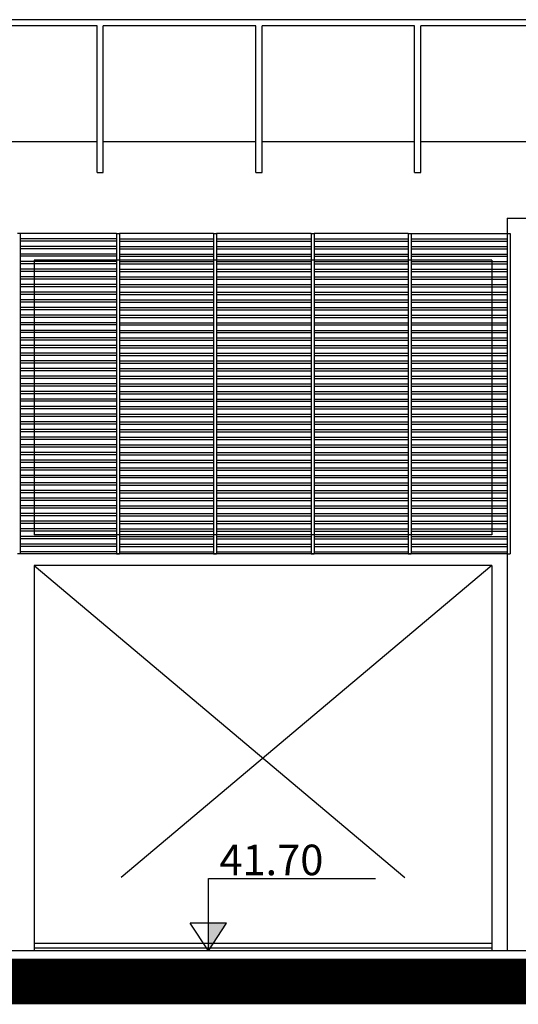
# Model space of a CAD drawing. Extents: x -792 to 1564, y -132 to 1371.
# Drawn here: x 815 to 818, y 306 to 312 of the extents above; entities that cross this region are included whole.
import ezdxf

# ---------------------------------------------------------------- set-up
doc = ezdxf.new("R2010")
doc.units = 0
doc.header["$MEASUREMENT"] = 0
doc.linetypes.add('DASHED2', pattern=[9.525, 6.35, -3.175])
for name, color, linetype in [('01', 1, 'CONTINUOUS'), ('02', 2, 'CONTINUOUS'), ('03', 3, 'CONTINUOUS'), ('05', 5, 'CONTINUOUS'), ('COTAS', 1, 'CONTINUOUS'), ('HATCH', 9, 'CONTINUOUS'), ('proyeccion', 1, 'DASHED2')]:
    doc.layers.add(name, color=color, linetype=linetype)
doc.styles.add('ROMANS', font='romans.shx', dxfattribs={"width": 0.9, "height": 1})

msp = doc.modelspace()

# ---------------------------------------------------------------- hatches: boundary and pattern name
at = {"layer": 'COTAS'}
msp.add_hatch(color=256, dxfattribs=at).paths.add_polyline_path([(816.4629, 306.1905), (816.344, 306.1905), (816.344, 306.0098)])

# ---------------------------------------------------------------- linework, layer by layer
at = {"layer": '01'}
for p, q in [((820.8626, 312.1098), (808.4047, 312.1098)), ((815.6157, 312.0698), (814.6157, 312.0698)), ((815.6157, 311.1098), (815.6157, 312.0698)), ((816.6557, 312.0698), (815.6557, 312.0698)), ((815.6557, 311.1098), (815.6557, 312.0698)), ((816.6557, 311.1098), (816.6557, 312.0698)), ((817.6957, 312.0698), (816.6957, 312.0698)), ((816.6957, 311.1098), (816.6957, 312.0698)), ((817.6957, 311.1098), (817.6957, 312.0698)), ((817.7357, 311.1098), (817.7357, 312.0698)), ((818.7357, 312.0698), (817.7357, 312.0698)), ((815.6157, 311.1098), (815.6557, 311.1098)), ((816.6557, 311.1098), (816.6957, 311.1098)), ((817.6957, 311.1098), (817.7357, 311.1098)), ((815.2027, 306.0598), (818.2027, 306.0598)), ((815.2027, 306.0298), (818.2027, 306.0298))]:
    msp.add_line(p, q, dxfattribs=at)
at = {"layer": '02'}
for p, q in [((815.1127, 310.7098), (815.0927, 310.7098)), ((815.1127, 308.6098), (815.1127, 310.7098)), ((815.7427, 310.7098), (815.7627, 310.7098)), ((815.7427, 310.7098), (815.7427, 308.6098)), ((815.7627, 310.7098), (815.7627, 308.6098)), ((816.3777, 310.7098), (816.3977, 310.7098)), ((816.3777, 310.7098), (816.3777, 308.6098)), ((816.3977, 310.7098), (816.3977, 308.6098)), ((817.0177, 310.7098), (817.0377, 310.7098)), ((817.0177, 310.7098), (817.0177, 308.6098)), ((817.0377, 310.7098), (817.0377, 308.6098)), ((817.6527, 310.7098), (817.6727, 310.7098)), ((817.6527, 310.7098), (817.6527, 308.6098)), ((817.6727, 310.7098), (817.6727, 308.6098)), ((818.3027, 310.7098), (818.3227, 310.7098)), ((818.3027, 310.7098), (818.3027, 308.6098)), ((818.3227, 310.7098), (818.3227, 308.6098)), ((815.1127, 308.6098), (815.0927, 308.6098)), ((815.7427, 308.6098), (815.7627, 308.6098)), ((816.3777, 308.6098), (816.3977, 308.6098)), ((817.0177, 308.6098), (817.0377, 308.6098)), ((817.6527, 308.6098), (817.6727, 308.6098)), ((818.3027, 308.6098), (818.3227, 308.6098))]:
    msp.add_line(p, q, dxfattribs=at)
at = {"layer": '03'}
for p, q in [((815.6157, 311.3098), (814.6157, 311.3098)), ((816.6557, 311.3098), (815.6557, 311.3098)), ((817.6957, 311.3098), (816.6957, 311.3098)), ((818.7357, 311.3098), (817.7357, 311.3098)), ((818.3027, 310.8098), (818.3027, 310.7098)), ((818.3027, 310.8098), (820.2577, 310.8098)), ((818.3027, 308.6098), (818.3027, 306.0098)), ((818.2027, 308.5348), (815.2027, 308.5348)), ((815.2027, 308.5348), (815.2027, 306.0098)), ((818.2027, 308.5348), (818.2027, 306.0098))]:
    msp.add_line(p, q, dxfattribs=at)
at = {"layer": '05'}
msp.add_line((831.2197, 306.0098), (783.0877, 306.0098), dxfattribs=at)
at = {"layer": 'COTAS'}
for p, q in [((816.344, 306.4844), (817.4394, 306.4844)), ((816.344, 306.0098), (816.344, 306.4844)), ((816.4629, 306.1905), (816.2252, 306.1905)), ((816.344, 306.0098), (816.2252, 306.1905)), ((816.344, 306.0098), (816.4629, 306.1905))]:
    msp.add_line(p, q, dxfattribs=at)
at = {"layer": 'HATCH'}
for p, q in [((815.7427, 310.7098), (815.1127, 310.7098)), ((816.3777, 310.7098), (815.7627, 310.7098)), ((817.0177, 310.7098), (816.3977, 310.7098)), ((817.6527, 310.7098), (817.0377, 310.7098)), ((817.6727, 310.7098), (818.3027, 310.7098)), ((815.7427, 310.6748), (815.1127, 310.6748)), ((815.7427, 310.6598), (815.1127, 310.6598)), ((815.7627, 310.6748), (816.3777, 310.6748)), ((815.7627, 310.6598), (816.3777, 310.6598)), ((816.3977, 310.6748), (817.0177, 310.6748)), ((816.3977, 310.6598), (817.0177, 310.6598)), ((817.0377, 310.6748), (817.6527, 310.6748)), ((817.0377, 310.6598), (817.6527, 310.6598)), ((817.6727, 310.6748), (818.3027, 310.6748)), ((817.6727, 310.6598), (818.3027, 310.6598)), ((815.7427, 310.6248), (815.1127, 310.6248)), ((815.7427, 310.6098), (815.1127, 310.6098)), ((815.7427, 310.5748), (815.1127, 310.5748)), ((815.7627, 310.6248), (816.3777, 310.6248)), ((815.7627, 310.6098), (816.3777, 310.6098)), ((815.7627, 310.5748), (816.3777, 310.5748)), ((816.3977, 310.6248), (817.0177, 310.6248)), ((816.3977, 310.6098), (817.0177, 310.6098)), ((816.3977, 310.5748), (817.0177, 310.5748)), ((817.0377, 310.6248), (817.6527, 310.6248)), ((817.0377, 310.6098), (817.6527, 310.6098)), ((817.0377, 310.5748), (817.6527, 310.5748)), ((817.6727, 310.6248), (818.3027, 310.6248)), ((817.6727, 310.6098), (818.3027, 310.6098)), ((817.6727, 310.5748), (818.3027, 310.5748)), ((815.7427, 310.5598), (815.1127, 310.5598)), ((815.7427, 310.5248), (815.1127, 310.5248)), ((815.7427, 310.5098), (815.1127, 310.5098)), ((815.7627, 310.5598), (816.3777, 310.5598)), ((815.7627, 310.5248), (816.3777, 310.5248)), ((815.7627, 310.5098), (816.3777, 310.5098)), ((816.3977, 310.5598), (817.0177, 310.5598)), ((816.3977, 310.5248), (817.0177, 310.5248)), ((816.3977, 310.5098), (817.0177, 310.5098)), ((817.0377, 310.5598), (817.6527, 310.5598)), ((817.0377, 310.5248), (817.6527, 310.5248)), ((817.0377, 310.5098), (817.6527, 310.5098)), ((817.6727, 310.5598), (818.3027, 310.5598)), ((817.6727, 310.5248), (818.3027, 310.5248)), ((817.6727, 310.5098), (818.3027, 310.5098)), ((815.7427, 310.4748), (815.1127, 310.4748)), ((815.7427, 310.4598), (815.1127, 310.4598)), ((815.7627, 310.4748), (816.3777, 310.4748)), ((815.7627, 310.4598), (816.3777, 310.4598)), ((816.3977, 310.4748), (817.0177, 310.4748)), ((816.3977, 310.4598), (817.0177, 310.4598)), ((817.0377, 310.4748), (817.6527, 310.4748)), ((817.0377, 310.4598), (817.6527, 310.4598)), ((817.6727, 310.4748), (818.3027, 310.4748)), ((817.6727, 310.4598), (818.3027, 310.4598)), ((815.7427, 310.4248), (815.1127, 310.4248)), ((815.7427, 310.4098), (815.1127, 310.4098)), ((815.7427, 310.3748), (815.1127, 310.3748)), ((815.7627, 310.4248), (816.3777, 310.4248)), ((815.7627, 310.4098), (816.3777, 310.4098)), ((815.7627, 310.3748), (816.3777, 310.3748)), ((816.3977, 310.4248), (817.0177, 310.4248)), ((816.3977, 310.4098), (817.0177, 310.4098)), ((816.3977, 310.3748), (817.0177, 310.3748)), ((817.0377, 310.4248), (817.6527, 310.4248)), ((817.0377, 310.4098), (817.6527, 310.4098)), ((817.0377, 310.3748), (817.6527, 310.3748)), ((817.6727, 310.4248), (818.3027, 310.4248)), ((817.6727, 310.4098), (818.3027, 310.4098)), ((817.6727, 310.3748), (818.3027, 310.3748)), ((815.7427, 310.3598), (815.1127, 310.3598)), ((815.7427, 310.3248), (815.1127, 310.3248)), ((815.7427, 310.3098), (815.1127, 310.3098)), ((815.7627, 310.3598), (816.3777, 310.3598)), ((815.7627, 310.3248), (816.3777, 310.3248)), ((815.7627, 310.3098), (816.3777, 310.3098)), ((816.3977, 310.3598), (817.0177, 310.3598)), ((816.3977, 310.3248), (817.0177, 310.3248)), ((816.3977, 310.3098), (817.0177, 310.3098)), ((817.0377, 310.3598), (817.6527, 310.3598)), ((817.0377, 310.3248), (817.6527, 310.3248)), ((817.0377, 310.3098), (817.6527, 310.3098)), ((817.6727, 310.3598), (818.3027, 310.3598)), ((817.6727, 310.3248), (818.3027, 310.3248)), ((817.6727, 310.3098), (818.3027, 310.3098)), ((815.7427, 310.2748), (815.1127, 310.2748)), ((815.7427, 310.2598), (815.1127, 310.2598)), ((815.7627, 310.2748), (816.3777, 310.2748)), ((815.7627, 310.2598), (816.3777, 310.2598)), ((816.3977, 310.2748), (817.0177, 310.2748)), ((816.3977, 310.2598), (817.0177, 310.2598)), ((817.0377, 310.2748), (817.6527, 310.2748)), ((817.0377, 310.2598), (817.6527, 310.2598)), ((817.6727, 310.2748), (818.3027, 310.2748)), ((817.6727, 310.2598), (818.3027, 310.2598)), ((815.7427, 310.2248), (815.1127, 310.2248)), ((815.7427, 310.2098), (815.1127, 310.2098)), ((815.7627, 310.2248), (816.3777, 310.2248)), ((815.7627, 310.2098), (816.3777, 310.2098)), ((816.3977, 310.2248), (817.0177, 310.2248)), ((816.3977, 310.2098), (817.0177, 310.2098)), ((817.0377, 310.2248), (817.6527, 310.2248)), ((817.0377, 310.2098), (817.6527, 310.2098)), ((817.6727, 310.2248), (818.3027, 310.2248)), ((817.6727, 310.2098), (818.3027, 310.2098)), ((815.7427, 310.1748), (815.1127, 310.1748)), ((815.7427, 310.1598), (815.1127, 310.1598)), ((815.7427, 310.1248), (815.1127, 310.1248)), ((815.7627, 310.1748), (816.3777, 310.1748)), ((815.7627, 310.1598), (816.3777, 310.1598)), ((815.7627, 310.1248), (816.3777, 310.1248)), ((816.3977, 310.1748), (817.0177, 310.1748)), ((816.3977, 310.1598), (817.0177, 310.1598)), ((816.3977, 310.1248), (817.0177, 310.1248)), ((817.0377, 310.1748), (817.6527, 310.1748)), ((817.0377, 310.1598), (817.6527, 310.1598)), ((817.0377, 310.1248), (817.6527, 310.1248)), ((817.6727, 310.1748), (818.3027, 310.1748)), ((817.6727, 310.1598), (818.3027, 310.1598)), ((817.6727, 310.1248), (818.3027, 310.1248)), ((815.7427, 310.1098), (815.1127, 310.1098)), ((815.7427, 310.0748), (815.1127, 310.0748)), ((815.7427, 310.0598), (815.1127, 310.0598)), ((815.7627, 310.1098), (816.3777, 310.1098)), ((815.7627, 310.0748), (816.3777, 310.0748)), ((815.7627, 310.0598), (816.3777, 310.0598)), ((816.3977, 310.1098), (817.0177, 310.1098)), ((816.3977, 310.0748), (817.0177, 310.0748)), ((816.3977, 310.0598), (817.0177, 310.0598)), ((817.0377, 310.1098), (817.6527, 310.1098)), ((817.0377, 310.0748), (817.6527, 310.0748)), ((817.0377, 310.0598), (817.6527, 310.0598)), ((817.6727, 310.1098), (818.3027, 310.1098)), ((817.6727, 310.0748), (818.3027, 310.0748)), ((817.6727, 310.0598), (818.3027, 310.0598)), ((815.7427, 310.0248), (815.1127, 310.0248)), ((815.7427, 310.0098), (815.1127, 310.0098)), ((815.7627, 310.0248), (816.3777, 310.0248)), ((815.7627, 310.0098), (816.3777, 310.0098)), ((816.3977, 310.0248), (817.0177, 310.0248)), ((816.3977, 310.0098), (817.0177, 310.0098)), ((817.0377, 310.0248), (817.6527, 310.0248)), ((817.0377, 310.0098), (817.6527, 310.0098)), ((817.6727, 310.0248), (818.3027, 310.0248)), ((817.6727, 310.0098), (818.3027, 310.0098)), ((815.7427, 309.9748), (815.1127, 309.9748)), ((815.7427, 309.9598), (815.1127, 309.9598)), ((815.7427, 309.9248), (815.1127, 309.9248)), ((815.7627, 309.9748), (816.3777, 309.9748)), ((815.7627, 309.9598), (816.3777, 309.9598)), ((815.7627, 309.9248), (816.3777, 309.9248)), ((816.3977, 309.9748), (817.0177, 309.9748)), ((816.3977, 309.9598), (817.0177, 309.9598)), ((816.3977, 309.9248), (817.0177, 309.9248)), ((817.0377, 309.9748), (817.6527, 309.9748)), ((817.0377, 309.9598), (817.6527, 309.9598)), ((817.0377, 309.9248), (817.6527, 309.9248)), ((817.6727, 309.9748), (818.3027, 309.9748)), ((817.6727, 309.9598), (818.3027, 309.9598)), ((817.6727, 309.9248), (818.3027, 309.9248)), ((815.7427, 309.9098), (815.1127, 309.9098)), ((815.7427, 309.8748), (815.1127, 309.8748)), ((815.7427, 309.8598), (815.1127, 309.8598)), ((815.7627, 309.9098), (816.3777, 309.9098)), ((815.7627, 309.8748), (816.3777, 309.8748)), ((815.7627, 309.8598), (816.3777, 309.8598)), ((816.3977, 309.9098), (817.0177, 309.9098)), ((816.3977, 309.8748), (817.0177, 309.8748)), ((816.3977, 309.8598), (817.0177, 309.8598)), ((817.0377, 309.9098), (817.6527, 309.9098)), ((817.0377, 309.8748), (817.6527, 309.8748)), ((817.0377, 309.8598), (817.6527, 309.8598)), ((817.6727, 309.9098), (818.3027, 309.9098)), ((817.6727, 309.8748), (818.3027, 309.8748)), ((817.6727, 309.8598), (818.3027, 309.8598)), ((815.7427, 309.8248), (815.1127, 309.8248)), ((815.7427, 309.8098), (815.1127, 309.8098)), ((815.7627, 309.8248), (816.3777, 309.8248)), ((815.7627, 309.8098), (816.3777, 309.8098)), ((816.3977, 309.8248), (817.0177, 309.8248)), ((816.3977, 309.8098), (817.0177, 309.8098)), ((817.0377, 309.8248), (817.6527, 309.8248)), ((817.0377, 309.8098), (817.6527, 309.8098)), ((817.6727, 309.8248), (818.3027, 309.8248)), ((817.6727, 309.8098), (818.3027, 309.8098)), ((815.7427, 309.7748), (815.1127, 309.7748)), ((815.7427, 309.7598), (815.1127, 309.7598)), ((815.7627, 309.7748), (816.3777, 309.7748)), ((815.7627, 309.7598), (816.3777, 309.7598)), ((816.3977, 309.7748), (817.0177, 309.7748)), ((816.3977, 309.7598), (817.0177, 309.7598)), ((817.0377, 309.7748), (817.6527, 309.7748)), ((817.0377, 309.7598), (817.6527, 309.7598)), ((817.6727, 309.7748), (818.3027, 309.7748)), ((817.6727, 309.7598), (818.3027, 309.7598)), ((815.7427, 309.7248), (815.1127, 309.7248)), ((815.7427, 309.7098), (815.1127, 309.7098)), ((815.7427, 309.6748), (815.1127, 309.6748)), ((815.7627, 309.7248), (816.3777, 309.7248)), ((815.7627, 309.7098), (816.3777, 309.7098)), ((815.7627, 309.6748), (816.3777, 309.6748)), ((816.3977, 309.7248), (817.0177, 309.7248)), ((816.3977, 309.7098), (817.0177, 309.7098)), ((816.3977, 309.6748), (817.0177, 309.6748)), ((817.0377, 309.7248), (817.6527, 309.7248)), ((817.0377, 309.7098), (817.6527, 309.7098)), ((817.0377, 309.6748), (817.6527, 309.6748)), ((817.6727, 309.7248), (818.3027, 309.7248)), ((817.6727, 309.7098), (818.3027, 309.7098)), ((817.6727, 309.6748), (818.3027, 309.6748)), ((815.7427, 309.6598), (815.1127, 309.6598)), ((815.7427, 309.6248), (815.1127, 309.6248)), ((815.7427, 309.6098), (815.1127, 309.6098)), ((815.7627, 309.6598), (816.3777, 309.6598)), ((815.7627, 309.6248), (816.3777, 309.6248)), ((815.7627, 309.6098), (816.3777, 309.6098)), ((816.3977, 309.6598), (817.0177, 309.6598)), ((816.3977, 309.6248), (817.0177, 309.6248)), ((816.3977, 309.6098), (817.0177, 309.6098)), ((817.0377, 309.6598), (817.6527, 309.6598)), ((817.0377, 309.6248), (817.6527, 309.6248)), ((817.0377, 309.6098), (817.6527, 309.6098)), ((817.6727, 309.6598), (818.3027, 309.6598)), ((817.6727, 309.6248), (818.3027, 309.6248)), ((817.6727, 309.6098), (818.3027, 309.6098)), ((815.7427, 309.5748), (815.1127, 309.5748)), ((815.7427, 309.5598), (815.1127, 309.5598)), ((815.7627, 309.5748), (816.3777, 309.5748)), ((815.7627, 309.5598), (816.3777, 309.5598)), ((816.3977, 309.5748), (817.0177, 309.5748)), ((816.3977, 309.5598), (817.0177, 309.5598)), ((817.0377, 309.5748), (817.6527, 309.5748)), ((817.0377, 309.5598), (817.6527, 309.5598)), ((817.6727, 309.5748), (818.3027, 309.5748)), ((817.6727, 309.5598), (818.3027, 309.5598)), ((815.7427, 309.5248), (815.1127, 309.5248)), ((815.7427, 309.5098), (815.1127, 309.5098)), ((815.7427, 309.4748), (815.1127, 309.4748)), ((815.7627, 309.5248), (816.3777, 309.5248)), ((815.7627, 309.5098), (816.3777, 309.5098)), ((815.7627, 309.4748), (816.3777, 309.4748)), ((816.3977, 309.5248), (817.0177, 309.5248)), ((816.3977, 309.5098), (817.0177, 309.5098)), ((816.3977, 309.4748), (817.0177, 309.4748)), ((817.0377, 309.5248), (817.6527, 309.5248)), ((817.0377, 309.5098), (817.6527, 309.5098)), ((817.0377, 309.4748), (817.6527, 309.4748)), ((817.6727, 309.5248), (818.3027, 309.5248)), ((817.6727, 309.5098), (818.3027, 309.5098)), ((817.6727, 309.4748), (818.3027, 309.4748)), ((815.7427, 309.4598), (815.1127, 309.4598)), ((815.7427, 309.4248), (815.1127, 309.4248)), ((815.7427, 309.4098), (815.1127, 309.4098)), ((815.7627, 309.4598), (816.3777, 309.4598)), ((815.7627, 309.4248), (816.3777, 309.4248)), ((815.7627, 309.4098), (816.3777, 309.4098)), ((816.3977, 309.4598), (817.0177, 309.4598)), ((816.3977, 309.4248), (817.0177, 309.4248)), ((816.3977, 309.4098), (817.0177, 309.4098)), ((817.0377, 309.4598), (817.6527, 309.4598)), ((817.0377, 309.4248), (817.6527, 309.4248)), ((817.0377, 309.4098), (817.6527, 309.4098)), ((817.6727, 309.4598), (818.3027, 309.4598)), ((817.6727, 309.4248), (818.3027, 309.4248)), ((817.6727, 309.4098), (818.3027, 309.4098)), ((815.7427, 309.3748), (815.1127, 309.3748)), ((815.7427, 309.3598), (815.1127, 309.3598)), ((815.7627, 309.3748), (816.3777, 309.3748)), ((815.7627, 309.3598), (816.3777, 309.3598)), ((816.3977, 309.3748), (817.0177, 309.3748)), ((816.3977, 309.3598), (817.0177, 309.3598)), ((817.0377, 309.3748), (817.6527, 309.3748)), ((817.0377, 309.3598), (817.6527, 309.3598)), ((817.6727, 309.3748), (818.3027, 309.3748)), ((817.6727, 309.3598), (818.3027, 309.3598)), ((815.7427, 309.3248), (815.1127, 309.3248)), ((815.7427, 309.3098), (815.1127, 309.3098)), ((815.7627, 309.3248), (816.3777, 309.3248)), ((815.7627, 309.3098), (816.3777, 309.3098)), ((816.3977, 309.3248), (817.0177, 309.3248)), ((816.3977, 309.3098), (817.0177, 309.3098)), ((817.0377, 309.3248), (817.6527, 309.3248)), ((817.0377, 309.3098), (817.6527, 309.3098)), ((817.6727, 309.3248), (818.3027, 309.3248)), ((817.6727, 309.3098), (818.3027, 309.3098)), ((815.7427, 309.2748), (815.1127, 309.2748)), ((815.7427, 309.2598), (815.1127, 309.2598)), ((815.7427, 309.2248), (815.1127, 309.2248)), ((815.7627, 309.2748), (816.3777, 309.2748)), ((815.7627, 309.2598), (816.3777, 309.2598)), ((815.7627, 309.2248), (816.3777, 309.2248)), ((816.3977, 309.2748), (817.0177, 309.2748)), ((816.3977, 309.2598), (817.0177, 309.2598)), ((816.3977, 309.2248), (817.0177, 309.2248)), ((817.0377, 309.2748), (817.6527, 309.2748)), ((817.0377, 309.2598), (817.6527, 309.2598)), ((817.0377, 309.2248), (817.6527, 309.2248)), ((817.6727, 309.2748), (818.3027, 309.2748)), ((817.6727, 309.2598), (818.3027, 309.2598)), ((817.6727, 309.2248), (818.3027, 309.2248)), ((815.7427, 309.2098), (815.1127, 309.2098)), ((815.7427, 309.1748), (815.1127, 309.1748)), ((815.7427, 309.1598), (815.1127, 309.1598)), ((815.7627, 309.2098), (816.3777, 309.2098)), ((815.7627, 309.1748), (816.3777, 309.1748)), ((815.7627, 309.1598), (816.3777, 309.1598)), ((816.3977, 309.2098), (817.0177, 309.2098)), ((816.3977, 309.1748), (817.0177, 309.1748)), ((816.3977, 309.1598), (817.0177, 309.1598)), ((817.0377, 309.2098), (817.6527, 309.2098)), ((817.0377, 309.1748), (817.6527, 309.1748)), ((817.0377, 309.1598), (817.6527, 309.1598)), ((817.6727, 309.2098), (818.3027, 309.2098)), ((817.6727, 309.1748), (818.3027, 309.1748)), ((817.6727, 309.1598), (818.3027, 309.1598)), ((815.7427, 309.1248), (815.1127, 309.1248)), ((815.7427, 309.1098), (815.1127, 309.1098)), ((815.7627, 309.1248), (816.3777, 309.1248)), ((815.7627, 309.1098), (816.3777, 309.1098)), ((816.3977, 309.1248), (817.0177, 309.1248)), ((816.3977, 309.1098), (817.0177, 309.1098)), ((817.0377, 309.1248), (817.6527, 309.1248)), ((817.0377, 309.1098), (817.6527, 309.1098)), ((817.6727, 309.1248), (818.3027, 309.1248)), ((817.6727, 309.1098), (818.3027, 309.1098)), ((815.7427, 309.0748), (815.1127, 309.0748)), ((815.7427, 309.0598), (815.1127, 309.0598)), ((815.7427, 309.0248), (815.1127, 309.0248)), ((815.7627, 309.0748), (816.3777, 309.0748)), ((815.7627, 309.0598), (816.3777, 309.0598)), ((815.7627, 309.0248), (816.3777, 309.0248)), ((816.3977, 309.0748), (817.0177, 309.0748)), ((816.3977, 309.0598), (817.0177, 309.0598)), ((816.3977, 309.0248), (817.0177, 309.0248)), ((817.0377, 309.0748), (817.6527, 309.0748)), ((817.0377, 309.0598), (817.6527, 309.0598)), ((817.0377, 309.0248), (817.6527, 309.0248)), ((817.6727, 309.0748), (818.3027, 309.0748)), ((817.6727, 309.0598), (818.3027, 309.0598)), ((817.6727, 309.0248), (818.3027, 309.0248)), ((815.7427, 309.0098), (815.1127, 309.0098)), ((815.7427, 308.9748), (815.1127, 308.9748)), ((815.7427, 308.9598), (815.1127, 308.9598)), ((815.7627, 309.0098), (816.3777, 309.0098)), ((815.7627, 308.9748), (816.3777, 308.9748)), ((815.7627, 308.9598), (816.3777, 308.9598)), ((816.3977, 309.0098), (817.0177, 309.0098)), ((816.3977, 308.9748), (817.0177, 308.9748)), ((816.3977, 308.9598), (817.0177, 308.9598)), ((817.0377, 309.0098), (817.6527, 309.0098)), ((817.0377, 308.9748), (817.6527, 308.9748)), ((817.0377, 308.9598), (817.6527, 308.9598)), ((817.6727, 309.0098), (818.3027, 309.0098)), ((817.6727, 308.9748), (818.3027, 308.9748)), ((817.6727, 308.9598), (818.3027, 308.9598)), ((815.7427, 308.9248), (815.1127, 308.9248)), ((815.7427, 308.9098), (815.1127, 308.9098)), ((815.7627, 308.9248), (816.3777, 308.9248)), ((815.7627, 308.9098), (816.3777, 308.9098)), ((816.3977, 308.9248), (817.0177, 308.9248)), ((816.3977, 308.9098), (817.0177, 308.9098)), ((817.0377, 308.9248), (817.6527, 308.9248)), ((817.0377, 308.9098), (817.6527, 308.9098)), ((817.6727, 308.9248), (818.3027, 308.9248)), ((817.6727, 308.9098), (818.3027, 308.9098)), ((815.7427, 308.8748), (815.1127, 308.8748)), ((815.7427, 308.8598), (815.1127, 308.8598)), ((815.7627, 308.8748), (816.3777, 308.8748)), ((815.7627, 308.8598), (816.3777, 308.8598)), ((816.3977, 308.8748), (817.0177, 308.8748)), ((816.3977, 308.8598), (817.0177, 308.8598)), ((817.0377, 308.8748), (817.6527, 308.8748)), ((817.0377, 308.8598), (817.6527, 308.8598)), ((817.6727, 308.8748), (818.3027, 308.8748)), ((817.6727, 308.8598), (818.3027, 308.8598)), ((815.7427, 308.8248), (815.1127, 308.8248)), ((815.7427, 308.8098), (815.1127, 308.8098)), ((815.7427, 308.7748), (815.1127, 308.7748)), ((815.7627, 308.8248), (816.3777, 308.8248)), ((815.7627, 308.8098), (816.3777, 308.8098)), ((815.7627, 308.7748), (816.3777, 308.7748)), ((816.3977, 308.8248), (817.0177, 308.8248)), ((816.3977, 308.8098), (817.0177, 308.8098)), ((816.3977, 308.7748), (817.0177, 308.7748)), ((817.0377, 308.8248), (817.6527, 308.8248)), ((817.0377, 308.8098), (817.6527, 308.8098)), ((817.0377, 308.7748), (817.6527, 308.7748)), ((817.6727, 308.8248), (818.3027, 308.8248)), ((817.6727, 308.8098), (818.3027, 308.8098)), ((817.6727, 308.7748), (818.3027, 308.7748)), ((815.7427, 308.7598), (815.1127, 308.7598)), ((815.7427, 308.7248), (815.1127, 308.7248)), ((815.7427, 308.7098), (815.1127, 308.7098)), ((815.7627, 308.7598), (816.3777, 308.7598)), ((815.7627, 308.7248), (816.3777, 308.7248)), ((815.7627, 308.7098), (816.3777, 308.7098)), ((816.3977, 308.7598), (817.0177, 308.7598)), ((816.3977, 308.7248), (817.0177, 308.7248)), ((816.3977, 308.7098), (817.0177, 308.7098)), ((817.0377, 308.7598), (817.6527, 308.7598)), ((817.0377, 308.7248), (817.6527, 308.7248)), ((817.0377, 308.7098), (817.6527, 308.7098)), ((817.6727, 308.7598), (818.3027, 308.7598)), ((817.6727, 308.7248), (818.3027, 308.7248)), ((817.6727, 308.7098), (818.3027, 308.7098)), ((815.7427, 308.6748), (815.1127, 308.6748)), ((815.7427, 308.6598), (815.1127, 308.6598)), ((815.7627, 308.6748), (816.3777, 308.6748)), ((815.7627, 308.6598), (816.3777, 308.6598)), ((816.3977, 308.6748), (817.0177, 308.6748)), ((816.3977, 308.6598), (817.0177, 308.6598)), ((817.0377, 308.6748), (817.6527, 308.6748)), ((817.0377, 308.6598), (817.6527, 308.6598)), ((817.6727, 308.6748), (818.3027, 308.6748)), ((817.6727, 308.6598), (818.3027, 308.6598)), ((815.7427, 308.6248), (815.1127, 308.6248)), ((818.3027, 308.6098), (815.1127, 308.6098)), ((815.7627, 308.6248), (816.3777, 308.6248)), ((816.3977, 308.6248), (817.0177, 308.6248)), ((817.0377, 308.6248), (817.6527, 308.6248)), ((817.6727, 308.6248), (818.3027, 308.6248))]:
    msp.add_line(p, q, dxfattribs=at)
at = {"layer": 'HATCH', "const_width": 0.3}
msp.add_lwpolyline([(832.7197, 305.8098), (781.5877, 305.8098)], dxfattribs=at)
at = {"layer": 'proyeccion', "ltscale": 0.5}
for p, q in [((818.2027, 310.5348), (815.2027, 310.5348)), ((815.2027, 310.5348), (815.2027, 308.7348)), ((818.2027, 310.5348), (818.2027, 308.7348)), ((818.2027, 308.7348), (815.2027, 308.7348)), ((815.2027, 308.5348), (818.2027, 306.0098)), ((818.2027, 308.5348), (815.2027, 306.0098))]:
    msp.add_line(p, q, dxfattribs=at)

# ---------------------------------------------------------------- texts
at = {"layer": '02', "style": 'ROMANS'}
msp.add_text('41.70', height=0.2, dxfattribs=at).set_placement((816.4162, 306.5056))

doc.saveas('drawing.dxf')
